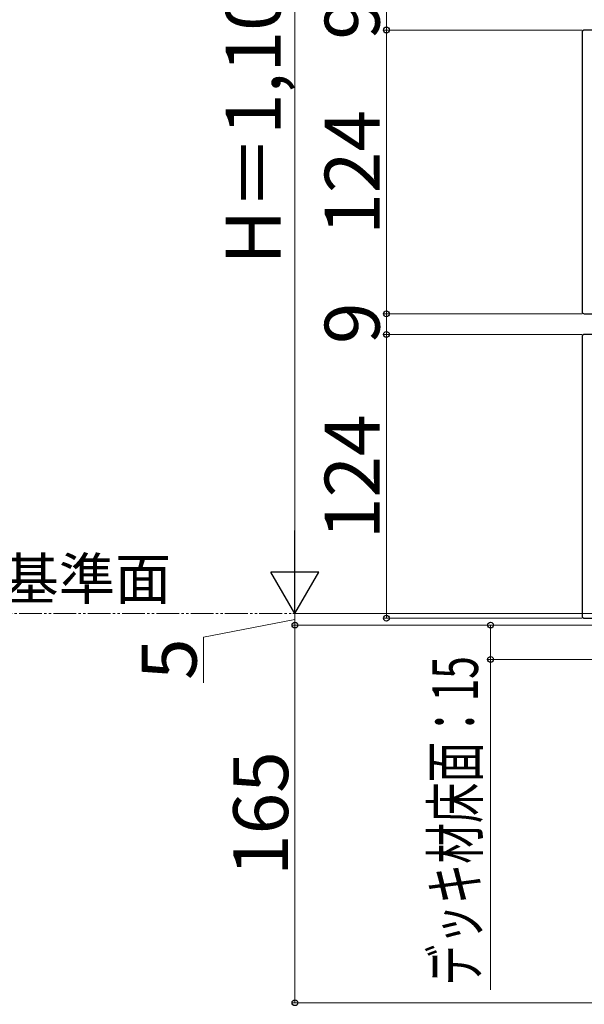
# Model space of a CAD drawing. Extents: x 210 to 2310, y 252 to 3378.
# Drawn here: x 599 to 846, y 2458 to 2888 of the extents above; entities that cross this region are included whole.
import ezdxf

# ---------------------------------------------------------------- set-up
doc = ezdxf.new("R2010")
doc.units = 0
doc.linetypes.add('YDIVIDE_1', pattern=[15, 10, -1, 1, -1, 1, -1])
doc.layers.add('YKK_11', color=7, linetype='CONTINUOUS', lineweight=30)
doc.layers.add('YKK_D', color=6, linetype='CONTINUOUS', lineweight=13)
doc.styles.add('text-b', font='txt')

msp = doc.modelspace()

# ---------------------------------------------------------------- linework, layer by layer
at = {"layer": 'YKK_11', "linetype": 'ByBlock', "lineweight": -2, "ltscale": 0.5}
for p, q in [((845.12, 2882.95), (845.12, 2760.95)), ((869.12, 2883.95), (846.12, 2883.95)), ((846.12, 2759.95), (869.12, 2759.95)), ((845.12, 2749.95), (845.12, 2627.95)), ((869.12, 2750.95), (846.12, 2750.95)), ((846.12, 2626.95), (869.12, 2626.95))]:
    msp.add_line(p, q, dxfattribs=at)
for centre, start, end in [((846.12, 2882.95), 90, 180), ((846.12, 2760.95), 180, 270), ((846.12, 2749.95), 90, 180), ((846.12, 2627.95), 180, 270)]:
    msp.add_arc(centre, 1, start, end, dxfattribs=at)
at = {"layer": 'YKK_D'}
for p, q in [((719.62, 2649.95), (719.62, 3047.95)), ((759.62, 2892.95), (759.62, 2883.95)), ((845.12, 2883.95), (758.62, 2883.95)), ((845.12, 2883.95), (758.62, 2883.95)), ((759.62, 2883.95), (759.62, 2759.95)), ((845.12, 2759.95), (758.62, 2759.95)), ((845.12, 2759.95), (758.62, 2759.95)), ((759.62, 2759.95), (759.62, 2750.95)), ((845.12, 2750.95), (758.62, 2750.95)), ((845.12, 2750.95), (758.62, 2750.95)), ((759.62, 2750.95), (759.62, 2626.95)), ((719.62, 2628.95), (719.62, 2634.05)), ((867.12, 2628.95), (718.62, 2628.95)), ((869.12, 2628.95), (718.62, 2628.95)), ((719.62, 2623.95), (719.62, 2628.95)), ((719.62, 2623.95), (719.62, 2628.95)), ((719.62, 2626.45), (679.62, 2618.64)), ((845.12, 2626.95), (758.62, 2626.95)), ((875.12, 2623.95), (718.62, 2623.95)), ((874.92, 2623.95), (718.62, 2623.95)), ((719.62, 2623.95), (719.62, 2458.95)), ((719.62, 2623.95), (719.62, 2618.85)), ((874.92, 2623.95), (804.12, 2623.95)), ((805.12, 2623.95), (805.12, 2608.95)), ((679.62, 2618.64), (679.62, 2598.74)), ((978.12, 2608.95), (804.12, 2608.95)), ((805.12, 2608.95), (805.12, 2464.6)), ((874.92, 2458.95), (718.62, 2458.95))]:
    msp.add_line(p, q, dxfattribs=at)
at = {"layer": 'YKK_D', "lineweight": -2}
for p, q in [((719.62, 2628.95), (719.62, 2665.33)), ((719.62, 2628.95), (709.12, 2647.14)), ((730.12, 2647.14), (709.12, 2647.14)), ((719.62, 2628.95), (730.12, 2647.14))]:
    msp.add_line(p, q, dxfattribs=at)
at = {"layer": 'YKK_D', "linetype": 'YDIVIDE_1'}
msp.add_line((569.03, 2628.95), (1701.12, 2628.95), dxfattribs=at)
at = {"layer": 'YKK_D', "linetype": 'ByBlock', "lineweight": -2}
for centre in [(759.62, 2883.95), (759.62, 2883.95), (759.62, 2759.95), (759.62, 2759.95), (759.62, 2750.95), (759.62, 2750.95), (719.62, 2623.95), (719.62, 2623.95), (759.62, 2626.95), (805.12, 2623.95), (805.12, 2608.95), (719.62, 2458.95)]:
    msp.add_circle(centre, 1.27, dxfattribs=at)

# ---------------------------------------------------------------- texts
at = {"layer": 'YKK_D', "style": 'text-b'}
for s, p in [('H＝1,105', (713.34, 2781.52)), ('9', (756.62, 2879.73)), ('124', (756.62, 2794.48)), ('9', (756.62, 2746.73)), ('124', (756.62, 2661.48)), ('5', (676.62, 2599.96)), ('165', (716.62, 2514.32))]:
    msp.add_text(s, height=24, rotation=90, dxfattribs=at).set_placement(p)
msp.add_text('床基準面', height=18, dxfattribs=at).set_placement((567.27, 2635.14))
at = {"layer": 'YKK_D', "style": 'text-b', "width": 0.65}
msp.add_text('デッキ材床面：15', height=20, rotation=90, dxfattribs=at).set_placement((799.62, 2466.5))

doc.saveas('drawing.dxf')
